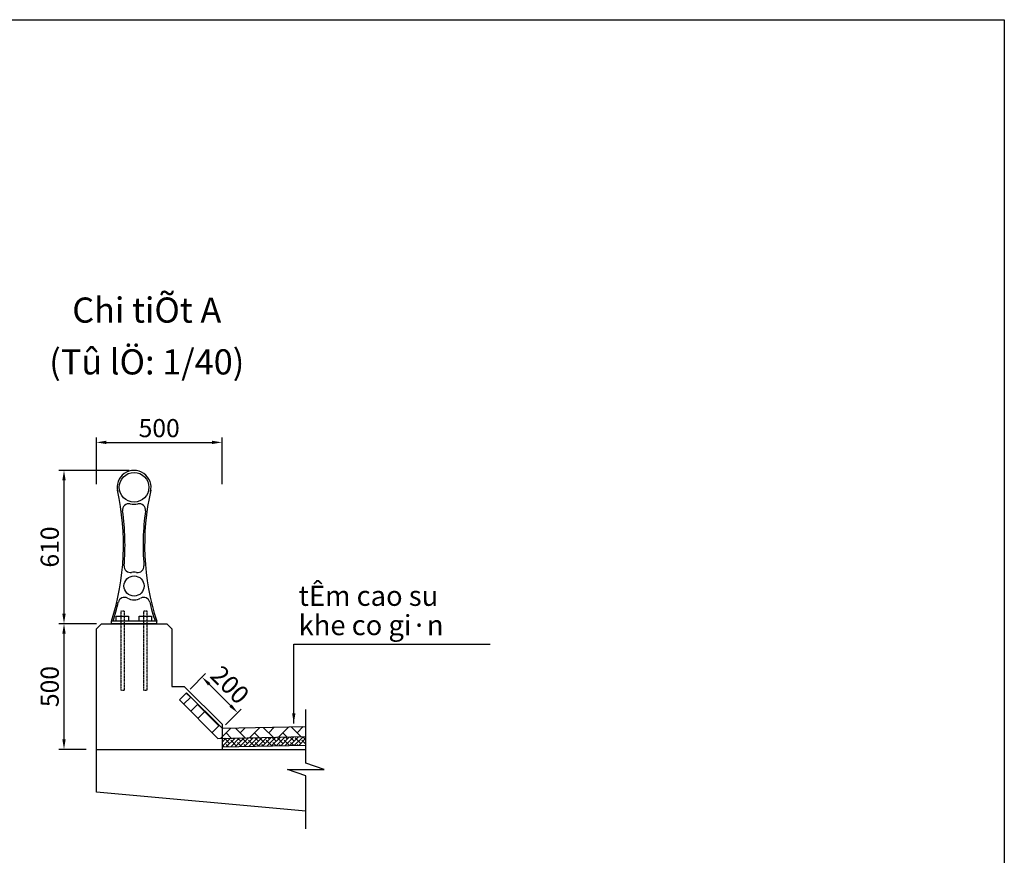
# Model space of a CAD drawing. Extents: x -11453 to 25440, y -2882 to 22338.
# Drawn here: x 19872 to 23789, y 1235 to 4558 of the extents above; entities that cross this region are included whole.
import ezdxf
from ezdxf.enums import TextEntityAlignment as Align

# ---------------------------------------------------------------- set-up
doc = ezdxf.new("R2010")
doc.units = 0
doc.header["$MEASUREMENT"] = 0
doc.linetypes.add('DASHED', pattern=[0.75, 0.5, -0.25])
doc.layers.get('0').update_dxf_attribs({"linetype": 'CONTINUOUS'})
doc.layers.get('DEFPOINTS').update_dxf_attribs({"linetype": 'CONTINUOUS'})
for name, color, linetype in [('2', 2, 'CONTINUOUS'), ('4', 4, 'CONTINUOUS'), ('8', 8, 'CONTINUOUS'), ('cau', 7, 'CONTINUOUS'), ('Expansion', 7, 'CONTINUOUS'), ('KT', 2, 'CONTINUOUS')]:
    doc.layers.add(name, color=color, linetype=linetype)
doc.styles.add('ARIALH', font='VHARIAL.ttf')
doc.styles.add('ARIALN', font='VNARIALN.ttf')
doc.dimstyles.new('1-40', dxfattribs={"dimscale": 40, "dimtxt": 1.8, "dimasz": 1, "dimexe": 0.5, "dimexo": 0.5, "dimgap": 0.5, "dimtad": 1, "dimdec": 0, "dimdsep": 46, "dimtxsty": 'ARIALN', "dimcen": 1, "dimclrd": 8, "dimclre": 8, "dimclrt": 4, "dimadec": 0, "dimazin": 0, "dimtfac": 1, "dimtdec": 0, "dimtix": 1, "dimtmove": 2, "dimatfit": 3, "dimfxl": 0, "dimtolj": 1, "dimlwd": -1, "dimlwe": -1, "dimarcsym": 0})

# ---------------------------------------------------------------- blocks, each defined once
blk = doc.blocks.new('*D43')
at = {"layer": '8', "color": 8}
for p, q in [((20176.7, 2710.7), (20176.7, 2897)), ((20216.7, 2877), (20636.7, 2877)), ((20676.7, 2710.7), (20676.7, 2897))]:
    blk.add_line(p, q, dxfattribs=at)
for points in [[(20216.7, 2883.7), (20216.7, 2870.4), (20176.7, 2877)], [(20636.7, 2883.7), (20636.7, 2870.4), (20676.7, 2877)]]:
    blk.add_solid(points, dxfattribs=at)
at = {"layer": 'DEFPOINTS', "color": 0}
for p in [(20676.7, 2877), (20176.7, 2690.7), (20676.7, 2690.7)]:
    blk.add_point(p, dxfattribs=at)
at = {"layer": '8', "color": 4, "insert": (20426.7, 2933.8), "char_height": 72, "attachment_point": 5, "style": 'ARIALN'}
blk.add_mtext('\\A1;500', dxfattribs=at)
blk = doc.blocks.new('*D88')
at = {"layer": '8', "color": 8}
for p, q in [((20306.7, 2765.8), (20028, 2765.8)), ((20048, 2195.8), (20048, 2725.8)), ((20176.7, 2155.8), (20028, 2155.8))]:
    blk.add_line(p, q, dxfattribs=at)
for points in [[(20041.4, 2725.8), (20054.7, 2725.8), (20048, 2765.8)], [(20041.4, 2195.8), (20054.7, 2195.8), (20048, 2155.8)]]:
    blk.add_solid(points, dxfattribs=at)
at = {"layer": 'DEFPOINTS', "color": 0}
for p in [(20048, 2765.8), (20326.7, 2765.8), (20196.7, 2155.8)]:
    blk.add_point(p, dxfattribs=at)
at = {"layer": '8', "color": 4, "insert": (19991.2, 2460.8), "char_height": 72, "attachment_point": 5, "rotation": 90, "style": 'ARIALN'}
blk.add_mtext('\\A1;610', dxfattribs=at)
blk = doc.blocks.new('*D89')
at = {"layer": '8', "color": 8}
for p, q in [((20176.7, 2155.8), (20028, 2155.8)), ((20048, 1695.8), (20048, 2115.8)), ((20136.7, 1655.8), (20028, 1655.8))]:
    blk.add_line(p, q, dxfattribs=at)
for points in [[(20041.4, 2115.8), (20054.7, 2115.8), (20048, 2155.8)], [(20041.4, 1695.8), (20054.7, 1695.8), (20048, 1655.8)]]:
    blk.add_solid(points, dxfattribs=at)
at = {"layer": 'DEFPOINTS', "color": 0}
for p in [(20048, 2155.8), (20196.7, 2155.8), (20156.7, 1655.8)]:
    blk.add_point(p, dxfattribs=at)
at = {"layer": '8', "color": 4, "insert": (19991.2, 1905.8), "char_height": 72, "attachment_point": 5, "rotation": 90, "style": 'ARIALN'}
blk.add_mtext('\\A1;500', dxfattribs=at)
blk = doc.blocks.new('*D90')
at = {"layer": '8', "color": 8}
for p, q in [((20549.4, 1895.4), (20611.5, 1957.4)), ((20710.5, 1830.1), (20625.6, 1915)), ((20690.9, 1753.9), (20752.9, 1816))]:
    blk.add_line(p, q, dxfattribs=at)
for points in [[(20630.3, 1919.7), (20620.9, 1910.3), (20597.3, 1943.3)], [(20715.2, 1834.8), (20705.8, 1825.4), (20738.8, 1801.8)]]:
    blk.add_solid(points, dxfattribs=at)
at = {"layer": 'DEFPOINTS', "color": 0}
for p in [(20597.3, 1943.3), (20535.3, 1881.2), (20676.7, 1739.8)]:
    blk.add_point(p, dxfattribs=at)
at = {"layer": '8', "color": 4, "insert": (20708.2, 1912.7), "char_height": 72, "attachment_point": 5, "rotation": 315, "style": 'ARIALN'}
blk.add_mtext('\\A1;200', dxfattribs=at)

msp = doc.modelspace()

# ---------------------------------------------------------------- hatches: boundary and pattern name
at = {"layer": '8'}
h = msp.add_hatch(dxfattribs=at)
h.set_pattern_fill('AR-HBONE', color=256, scale=10, style=0)
h.set_pattern_definition([(45, (26858.592, 477.056), (4e-15, 56.56854), [120, -40]), (135, (26886.876, 505.34), (4e-15, 56.56854), [120, -40])])
h.paths.add_polyline_path([(20660.5, 1699.5), (20676.7, 1699.8), (20676.7, 1739.8), (20535.3, 1881.2), (20507, 1852.9)])
h.paths.add_polyline_path([(20676.7, 1739.8), (20676.7, 1699.8), (21010.4, 1706.5), (21010.4, 1746.5)])

# ---------------------------------------------------------------- linework, layer by layer
for p, q in [((20236.7, 2155.8), (20236.7, 2165.8)), ((20416.7, 2165.8), (20236.7, 2165.8)), ((20416.7, 2155.8), (20236.7, 2155.8)), ((20236.7, 2155.8), (20416.7, 2155.8)), ((20416.7, 2155.8), (20416.7, 2165.8)), ((20176.7, 1485.8), (20176.7, 1655.8)), ((20176.7, 1655.8), (21010.4, 1655.8)), ((21010.4, 1409.6), (20176.7, 1485.8))]:
    msp.add_line(p, q)
msp.add_lwpolyline([(12711.2, 4558.5), (23789.1, 4558.5), (23789.1, -2089.4), (12711.2, -2089.4)], close=True)
at = {"color": 2}
for points in [[(20255.2, 2186.1), (20304.9, 2186.1), (20304.9, 2165.8), (20255.2, 2165.8)], [(20346.7, 2186.1), (20396.5, 2186.1), (20396.5, 2165.8), (20346.7, 2165.8)]]:
    msp.add_lwpolyline(points, close=True, dxfattribs=at)
for centre, radius in [((20326.7, 2698.3), 59), ((20326.7, 2305.8), 40)]:
    msp.add_circle(centre, radius)
for centre, radius, start, end in [((20326.7, 2698.3), 67.5, 344.7308, 195.2692), ((19304.8, 2468.8), 979.9, 341.9878, 12.8367), ((21348.6, 2468.8), 979.9, 167.1633, 198.0122), ((20306.1, 2608.1), 25, 77.1197, 187.921), ((20326.7, 2698.3), 67.5, 257.1197, 282.8803), ((20347.3, 2608.1), 25, 352.079, 102.8803), ((19304.8, 2468.8), 985.9, 355.2145, 7.921), ((21348.6, 2468.8), 985.9, 172.079, 184.7855), ((20312.2, 2384.5), 25, 175.2145, 280.4414), ((20326.7, 2305.8), 55, 79.5586, 100.4414), ((20341.2, 2384.5), 25, 259.5586, 4.7855), ((19304.8, 2468.8), 985.9, 342.1011, 346.6587), ((20288.5, 2235.5), 25, 61.4317, 166.6587), ((20326.7, 2305.8), 55, 241.4317, 298.5683), ((20365, 2235.5), 25, 13.3413, 118.5683), ((21348.6, 2468.8), 985.9, 193.3413, 197.8989)]:
    msp.add_arc(centre, radius, start, end)
at = {"layer": '2', "linetype": 'DASHED', "ltscale": 0.04}
for points in [[(20289.2, 2205.8), (20273.9, 2205.8), (20273.9, 1890.8), (20289.2, 1890.8)], [(20379.3, 2205.8), (20363.9, 2205.8), (20363.9, 1890.8), (20379.3, 1890.8)]]:
    msp.add_lwpolyline(points, close=True, dxfattribs=at)
at = {"layer": '8', "linetype": 'ByBlock'}
for p, q in [((21010.4, 1601), (21010.4, 1813.9)), ((21010.4, 1551.3), (20937.4, 1576.1)), ((20937.4, 1576.1), (21083.3, 1576.1)), ((21083.3, 1576.1), (21010.4, 1601)), ((21010.4, 1339.7), (21010.4, 1551.3))]:
    msp.add_line(p, q, dxfattribs=at)
at = {"layer": '8'}
for p, q in [((20676.7, 1666.8), (20710.4, 1700.5)), ((20676.7, 1684.4), (20692.4, 1700.1)), ((20680.2, 1688), (20676.7, 1691.5)), ((20706.8, 1679.1), (20685.9, 1700)), ((20693.8, 1666.1), (20728.5, 1700.8)), ((20733.3, 1670.3), (20711.2, 1692.4)), ((20711.8, 1666.5), (20746.5, 1701.2)), ((20724.4, 1696.8), (20720.6, 1700.7)), ((20729.8, 1666.9), (20764.5, 1701.5)), ((20751, 1688), (20737.9, 1701)), ((20747.9, 1667.2), (20782.6, 1701.9)), ((20777.5, 1679.1), (20755.4, 1701.2)), ((20765.9, 1667.6), (20800.6, 1702.3)), ((20804, 1670.3), (20781.9, 1692.4)), ((20784, 1667.9), (20818.6, 1702.6)), ((20795.2, 1696.8), (20789.9, 1702.1)), ((20802, 1668.3), (20836.7, 1703)), ((20821.7, 1688), (20807.2, 1702.4)), ((20820, 1668.7), (20854.7, 1703.4)), ((20848.2, 1679.1), (20826.1, 1701.2)), ((20838.1, 1669), (20872.8, 1703.7)), ((20874.7, 1670.3), (20852.6, 1692.4)), ((20856.1, 1669.4), (20890.8, 1704.1)), ((20865.9, 1696.8), (20859.2, 1703.4)), ((20874.1, 1669.7), (20908.8, 1704.4)), ((20892.4, 1688), (20876.6, 1703.8)), ((20892.2, 1670.1), (20926.9, 1704.8)), ((20918.9, 1679.1), (20896.8, 1701.2)), ((20910.2, 1670.5), (20944.9, 1705.2)), ((20944.6, 1671.2), (20923.3, 1692.4)), ((20928.3, 1670.8), (20963, 1705.5)), ((20936.6, 1696.8), (20928.6, 1704.8)), ((20963.1, 1688), (20945.9, 1705.2)), ((20946.3, 1671.2), (20981, 1705.9)), ((20964.3, 1671.6), (20999, 1706.2)), ((20989.6, 1679.1), (20967.5, 1701.2)), ((20980.8, 1705.7), (20980.6, 1705.9)), ((20982.4, 1671.9), (21010.4, 1699.9)), ((21010.4, 1676.1), (20994, 1692.4)), ((21007.3, 1696.8), (20997.9, 1706.2)), ((20684.6, 1666), (20676.7, 1673.8)), ((20701.9, 1666.3), (20693.5, 1674.7)), ((20753.9, 1667.3), (20737.7, 1683.6)), ((20771.2, 1667.7), (20764.2, 1674.7)), ((20823.2, 1668.7), (20808.4, 1683.6)), ((20840.6, 1669.1), (20834.9, 1674.7)), ((20892.6, 1670.1), (20879.1, 1683.6)), ((20909.9, 1670.5), (20905.6, 1674.7)), ((20961.9, 1671.5), (20949.8, 1683.6)), ((20979.2, 1671.8), (20976.3, 1674.7))]:
    msp.add_line(p, q, dxfattribs=at)
at = {"layer": 'cau', "color": 7}
for p, q in [((20176.5, 1729.8), (20176.7, 1729.8)), ((20676.7, 1665.8), (21010.4, 1672.5))]:
    msp.add_line(p, q, dxfattribs=at)
for points in [[(20535.3, 1881.2), (20676.7, 1739.8), (21010.4, 1746.5)], [(20507, 1852.9), (20660.5, 1699.5), (21010.4, 1706.5)], [(20676.7, 1739.8), (21010.4, 1746.5)]]:
    msp.add_lwpolyline(points, dxfattribs=at)
at = {"layer": 'Expansion'}
msp.add_lwpolyline([(20676.7, 1739.8), (20535.3, 1881.2), (20507, 1852.9)], dxfattribs=at)
at = {"layer": 'KT', "color": 0}
msp.add_lwpolyline([(20176.7, 1655.8), (20176.7, 2135.8), (20196.7, 2155.8), (20456.7, 2155.8), (20476.7, 2135.8), (20476.7, 1905.8), (20526.7, 1905.8), (20676.7, 1755.8), (20676.7, 1655.8)], dxfattribs=at)

# ---------------------------------------------------------------- texts
at = {"layer": '4', "style": 'ARIALH'}
msp.add_text('Chi tiÕt A', height=100, dxfattribs=at).set_placement((20377.3, 3353.4), align=Align.CENTER)
at = {"layer": '4', "linetype": 'Continuous', "style": 'ARIALH'}
msp.add_text('(Tû lÖ: 1/40)', height=100, dxfattribs=at).set_placement((20377.3, 3147.3), align=Align.CENTER)
at = {"layer": '4', "style": 'ARIALH'}
for s, p in [('tÊm cao su', (20981.2, 2226.8)), ('khe co gi·n', (20981.2, 2110.2))]:
    msp.add_text(s, height=80, dxfattribs=at).set_placement(p)

# ---------------------------------------------------------------- dimensions: what is measured, and where the dimension line sits
at = {"layer": '8'}
dim = msp.add_linear_dim(base=(20676.7, 2877), p1=(20176.7, 2690.7), p2=(20676.7, 2690.7), dimstyle='1-40', dxfattribs=at)
dim.commit()
dim.dimension.update_dxf_attribs({"geometry": '*D43', "text_midpoint": (20426.7, 2933.8)})
for base, p1, p2, picture, middle in [((20048, 2765.8), (20196.7, 2155.8), (20326.7, 2765.8), '*D88', (19991.2, 2460.8)), ((20048, 2155.8), (20156.7, 1655.8), (20196.7, 2155.8), '*D89', (19991.2, 1905.8))]:
    dim = msp.add_linear_dim(base=base, p1=p1, p2=p2, angle=90, dimstyle='1-40', dxfattribs=at)
    dim.commit()
    dim.dimension.update_dxf_attribs({"geometry": picture, "text_midpoint": middle})
dim = msp.add_aligned_dim(p1=(20676.7, 1739.8), p2=(20535.3, 1881.2), distance=-87.7, dimstyle='1-40', dxfattribs=at)
dim.commit()
dim.dimension.update_dxf_attribs({"geometry": '*D90', "text_midpoint": (20708.2, 1912.7)})

# ---------------------------------------------------------------- leaders
msp.add_leader([(20962.2, 1758.8), (20962.2, 2074), (21743.7, 2074)], dimstyle='1-40', dxfattribs=at)

doc.saveas('drawing.dxf')
